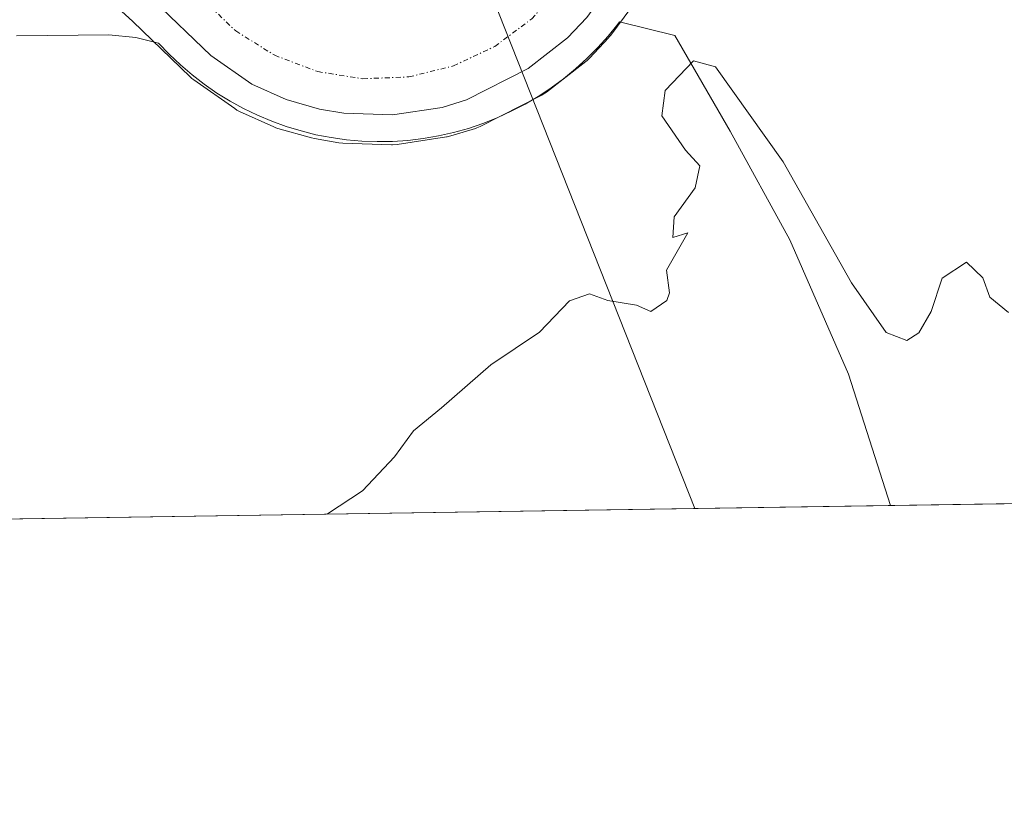
# Model space of a CAD drawing. Units: metres. Extents: x 603896 to 607344, y 4738468 to 4740834.
# Drawn here: x 605784 to 605883, y 4738468 to 4738547 of the extents above; entities that cross this region are included whole.
import ezdxf

# ---------------------------------------------------------------- set-up
doc = ezdxf.new("R2010")
doc.units = ezdxf.units.M
doc.header["$MEASUREMENT"] = 0
doc.linetypes.add('TRAZO_Y_PUNTO', pattern=[1, 0.5, -0.25, 0, -0.25])
for name, color, linetype, lineweight in [('Carretera de calzada única', 19, 'Continuous', 13), ('Carretera de calzada única Cxs', 19, 'Continuous', 13), ('Carretera de calzada única eje', 19, 'TRAZO_Y_PUNTO', 0), ('Comarca CxS', 133, 'Continuous', 0), ('Comunidad Autónoma CxS', 142, 'Continuous', 0), ('Cultivos herbáceos CxS', 92, 'Continuous', 0), ('Curva de nivel normal', 36, 'Continuous', 0), ('Elemento construido', 1, 'Continuous', 0), ('Entidad de ámbito territorial', 19, 'Continuous', 0), ('Entidad de ámbito territorial CxS', 92, 'Continuous', 0), ('Municipio', 9, 'Continuous', 13), ('Municipio CxS', 142, 'Continuous', 0), ('Núcleo urbano', 19, 'Continuous', 0), ('Núcleo urbano CxS', 19, 'Continuous', 0), ('Provincia CxS', 1, 'Continuous', 0), ('Tendido', 6, 'Continuous', 0)]:
    doc.layers.add(name, color=color, linetype=linetype, lineweight=lineweight)

# ---------------------------------------------------------------- blocks, each defined once
blk = doc.blocks.new('*U154')
at = {"layer": 'Núcleo urbano CxS', "color": 19, "linetype": 'Continuous', "lineweight": 0}
blk.add_polyline3d([(605845.087, 4738547.903, 461.366), (605843.087, 4738545.183, 461.363), (605842.968, 4738545.032, 461.369), (605842.865, 4738544.915, 461.374), (605840.945, 4738542.855, 461.466), (605840.678, 4738542.602, 461.462), (605840.587, 4738542.529, 461.461), (605836.637, 4738539.469, 461.5), (605836.3, 4738539.242, 461.508), (605836.159, 4738539.166, 461.51), (605829.959, 4738536.016, 461.529), (605829.626, 4738535.871, 461.532), (605829.486, 4738535.824, 461.532), (605827.026, 4738535.064, 461.558), (605826.661, 4738534.976, 461.563), (605826.588, 4738534.964, 461.564), (605821.618, 4738534.214, 461.619), (605821.17, 4738534.18, 461.622), (605821.072, 4738534.182, 461.622), (605816.182, 4738534.342, 461.635), (605815.775, 4738534.383, 461.636), (605813.307, 4738534.804, 461.64), (605813.004, 4738534.873, 461.639), (605809.644, 4738535.823, 461.624), (605809.434, 4738535.891, 461.624), (605809.225, 4738535.976, 461.624), (605805.795, 4738537.526, 461.643), (605805.53, 4738537.662, 461.645), (605805.308, 4738537.803, 461.649), (605801.198, 4738540.683, 461.682), (605800.992, 4738540.842, 461.677), (605800.838, 4738540.98, 461.674), (605795.063, 4738546.547, 461.734), (605791.278, 4738550.032, 461.799)], dxfattribs=at)
blk = doc.blocks.new('*U166')
at = {"layer": 'Cultivos herbáceos CxS', "color": 92, "linetype": 'Continuous', "lineweight": 0}
for points in [[(606135.519, 4738502.01, 459.09), (605366.487, 4738490.228, 463.067)], [(605791.278, 4738550.032, 461.799), (605795.063, 4738546.547, 461.734), (605800.838, 4738540.98, 461.674), (605800.992, 4738540.842, 461.677), (605801.198, 4738540.683, 461.682), (605805.308, 4738537.803, 461.649), (605805.53, 4738537.662, 461.645), (605805.795, 4738537.526, 461.643), (605809.225, 4738535.976, 461.624), (605809.434, 4738535.891, 461.624), (605809.644, 4738535.823, 461.624), (605813.004, 4738534.873, 461.639), (605813.307, 4738534.804, 461.64), (605815.775, 4738534.383, 461.636), (605816.182, 4738534.342, 461.635), (605821.072, 4738534.182, 461.622), (605821.17, 4738534.18, 461.622), (605821.618, 4738534.214, 461.619), (605826.588, 4738534.964, 461.564), (605826.661, 4738534.976, 461.563), (605827.026, 4738535.064, 461.558), (605829.486, 4738535.824, 461.532), (605829.626, 4738535.871, 461.532), (605829.959, 4738536.016, 461.529), (605836.159, 4738539.166, 461.51), (605836.3, 4738539.242, 461.508), (605836.637, 4738539.469, 461.5), (605840.587, 4738542.529, 461.461), (605840.678, 4738542.602, 461.462), (605840.945, 4738542.855, 461.466), (605842.865, 4738544.915, 461.374), (605842.968, 4738545.032, 461.369), (605843.087, 4738545.183, 461.363), (605845.087, 4738547.903, 461.366)]]:
    blk.add_polyline3d(points, dxfattribs=at)
blk = doc.blocks.new('*U185')
at = {"layer": 'Curva de nivel normal', "color": 36, "linetype": 'Continuous', "lineweight": 0}
blk.add_polyline3d([(605814.603, 4738497.094, 460), (605814.62, 4738497.11, 460), (605818.14, 4738499.44, 460), (605821.35, 4738502.86, 460), (605823.26, 4738505.46, 460), (605826.08, 4738507.77, 460), (605831.04, 4738512.07, 460), (605835.92, 4738515.35, 460), (605838.95, 4738518.5, 460), (605840.95, 4738519.2, 460), (605842.8, 4738518.55, 460), (605845.68, 4738518.06, 460), (605847.12, 4738517.44, 460), (605848.73, 4738518.55, 460), (605848.99, 4738519.31, 460), (605848.68, 4738521.6, 460), (605850.82, 4738525.32, 460), (605849.31, 4738524.88, 460), (605849.46, 4738526.94, 460), (605851.55, 4738529.84, 460), (605852.02, 4738532.06, 460), (605850.6, 4738533.64, 460), (605848.2, 4738537.08, 460), (605848.55, 4738539.61, 460), (605851.39, 4738542.6, 460), (605853.62, 4738542, 460), (605860.41, 4738532.45, 460), (605867.28, 4738520.32, 460), (605870.75, 4738515.32, 460), (605872.83, 4738514.52, 460), (605874.02, 4738515.31, 460), (605875.28, 4738517.44, 460), (605876.38, 4738520.78, 460), (605878.82, 4738522.38, 460), (605880.45, 4738520.82, 460), (605881.18, 4738518.88, 460), (605883.03, 4738517.32, 460)], dxfattribs=at)
blk = doc.blocks.new('*U200')
at = {"layer": 'Carretera de calzada única Cxs', "color": 19, "linetype": 'Continuous', "lineweight": 13}
blk.add_polyline3d([(605997.35, 4738578.09, 460.366), (605859.37, 4738564.24, 461.118), (605857.01, 4738563.48, 461.12), (605852.32, 4738561.08, 461.191), (605848.76, 4738558.17, 461.241), (605845.44, 4738554.43, 461.312), (605842.67, 4738549.68, 461.316), (605840.67, 4738546.96, 461.354), (605838.75, 4738544.9, 461.394), (605834.8, 4738541.84, 461.434), (605828.6, 4738538.69, 461.461), (605826.14, 4738537.93, 461.451), (605821.17, 4738537.18, 461.517), (605816.28, 4738537.34, 461.537), (605813.82, 4738537.76, 461.539), (605810.46, 4738538.71, 461.556), (605807.03, 4738540.26, 461.619), (605802.92, 4738543.14, 461.616), (605797.12, 4738548.73, 461.667), (605793.07, 4738552.46, 461.72), (605789.6, 4738554.48, 461.753), (605787.26, 4738555.32, 461.783), (605783.05, 4738556.16, 461.898)], dxfattribs=at)

msp = doc.modelspace()

# ---------------------------------------------------------------- linework, layer by layer
at = {"layer": 'Carretera de calzada única', "color": 19, "linetype": 'Continuous', "lineweight": 13}
msp.add_polyline3d([(605997.35, 4738578.09, 460.366), (605859.37, 4738564.24, 461.118), (605857.01, 4738563.48, 461.12), (605852.32, 4738561.08, 461.191), (605848.76, 4738558.17, 461.241), (605845.44, 4738554.43, 461.312), (605842.67, 4738549.68, 461.316), (605840.67, 4738546.96, 461.354), (605838.75, 4738544.9, 461.394), (605834.8, 4738541.84, 461.434), (605828.6, 4738538.69, 461.461), (605826.14, 4738537.93, 461.451), (605821.17, 4738537.18, 461.517), (605816.28, 4738537.34, 461.537), (605813.82, 4738537.76, 461.539), (605810.46, 4738538.71, 461.556), (605807.03, 4738540.26, 461.619), (605802.92, 4738543.14, 461.616), (605797.12, 4738548.73, 461.667), (605793.07, 4738552.46, 461.72), (605789.6, 4738554.48, 461.753), (605787.26, 4738555.32, 461.783), (605783.05, 4738556.16, 461.898)], dxfattribs=at)
at = {"layer": 'Carretera de calzada única eje', "color": 19, "linetype": 'TRAZO_Y_PUNTO', "lineweight": 0}
msp.add_polyline3d([(605799.42, 4738552.56, 461.686), (605802.07, 4738548.79, 461.604), (605805.41, 4738545.6, 461.597), (605809.32, 4738543.16, 461.583), (605813.64, 4738541.52, 461.556), (605818.19, 4738540.8, 461.524), (605822.8, 4738540.99, 461.498), (605827.28, 4738542.09, 461.475), (605831.44, 4738544.05, 461.434), (605835.14, 4738546.81, 461.389), (605838.21, 4738550.25, 461.343), (605840.55, 4738554.22, 461.294), (605841.3, 4738556.4, 461.29)], dxfattribs=at)
at = {"layer": 'Comarca CxS', "color": 133, "linetype": 'Continuous', "lineweight": 0}
msp.add_polyline3d([(605871.191, 4738497.96, 459.279), (603932.7, 4738468.26, 448.455), (603920.95, 4739248.195, 518.569), (603897.85, 4740781.61, 389.92), (607304.36, 4740833.86, 406.304), (607312.44, 4740314.617, 397.013), (607324.226, 4739557.266, 434.731), (607340.36, 4738520.47, 461.608), (605871.191, 4738497.96, 459.279)], close=True, dxfattribs=at)
msp.add_polyline3d([(605871.191, 4738497.96, 459.279), (603932.7, 4738468.26, 448.455), (603920.95, 4739248.195, 518.569), (603897.85, 4740781.61, 389.92), (607304.36, 4740833.86, 406.304), (607312.44, 4740314.617, 397.013), (607324.226, 4739557.266, 434.731), (607340.36, 4738520.47, 461.608), (605871.191, 4738497.96, 459.279)], close=True, dxfattribs=at)
at = {"layer": 'Comunidad Autónoma CxS', "color": 142, "linetype": 'Continuous', "lineweight": 0}
msp.add_polyline3d([(607340.36, 4738520.47, 461.608), (603932.7, 4738468.26, 448.455), (603897.85, 4740781.61, 389.92), (607304.36, 4740833.86, 406.304), (607340.36, 4738520.47, 461.608)], close=True, dxfattribs=at)
msp.add_polyline3d([(607340.36, 4738520.47, 461.608), (603932.7, 4738468.26, 448.455), (603897.85, 4740781.61, 389.92), (607304.36, 4740833.86, 406.304), (607340.36, 4738520.47, 461.608)], close=True, dxfattribs=at)
at = {"layer": 'Cultivos herbáceos CxS', "color": 92, "linetype": 'Continuous', "lineweight": 0}
for points in [[(605845.087, 4738547.903, 461.366), (605843.087, 4738545.183, 461.363), (605842.968, 4738545.032, 461.369), (605842.865, 4738544.915, 461.374), (605840.945, 4738542.855, 461.466), (605840.678, 4738542.602, 461.462), (605840.587, 4738542.529, 461.461), (605836.637, 4738539.468, 461.5), (605836.3, 4738539.242, 461.508), (605836.159, 4738539.165, 461.51), (605829.959, 4738536.016, 461.529), (605829.626, 4738535.871, 461.532), (605829.486, 4738535.824, 461.532), (605827.026, 4738535.064, 461.558), (605826.661, 4738534.976, 461.563), (605826.588, 4738534.964, 461.564), (605821.618, 4738534.214, 461.619), (605821.17, 4738534.18, 461.622), (605821.072, 4738534.182, 461.622), (605816.182, 4738534.342, 461.635), (605815.775, 4738534.383, 461.636), (605813.307, 4738534.804, 461.64), (605813.004, 4738534.873, 461.639), (605809.644, 4738535.823, 461.624), (605809.434, 4738535.891, 461.624), (605809.225, 4738535.976, 461.624), (605805.795, 4738537.526, 461.643), (605805.53, 4738537.662, 461.645), (605805.309, 4738537.803, 461.649), (605801.198, 4738540.683, 461.682), (605800.992, 4738540.842, 461.677), (605800.838, 4738540.98, 461.674), (605795.063, 4738546.546, 461.734), (605791.278, 4738550.032, 461.799)], [(606135.52, 4738502.01, 459.09), (606001.801, 4738499.961, 460.771), (605973.05, 4738499.521, 461.52), (605753.57, 4738496.158, 461.743), (605734.847, 4738495.871, 462.219), (605729.94, 4738495.796, 462.303), (605704.25, 4738495.403, 462.597), (605368.66, 4738490.261, 463.072), (605366.487, 4738490.228, 463.067)]]:
    msp.add_polyline3d(points, dxfattribs=at)
at = {"layer": 'Elemento construido', "color": 1, "linetype": 'Continuous', "lineweight": 0}
msp.add_polyline3d([(605997.35, 4738578.09, 460.403), (605859.37, 4738564.24, 461.189), (605857.01, 4738563.48, 461.194), (605852.32, 4738561.08, 461.248), (605848.76, 4738558.17, 461.304), (605845.44, 4738554.43, 461.396), (605842.67, 4738549.68, 461.366), (605840.67, 4738546.96, 461.458), (605838.75, 4738544.9, 461.473), (605834.8, 4738541.84, 461.527), (605828.6, 4738538.69, 461.54), (605826.14, 4738537.93, 461.592), (605821.17, 4738537.18, 461.62), (605816.28, 4738537.34, 461.578), (605813.82, 4738537.76, 461.683), (605810.46, 4738538.71, 461.652), (605807.03, 4738540.26, 461.637), (605802.92, 4738543.14, 461.658), (605797.12, 4738548.73, 461.719), (605793.07, 4738552.46, 461.768), (605789.6, 4738554.48, 461.838), (605787.26, 4738555.32, 461.841), (605783.05, 4738556.16, 461.868)], dxfattribs=at)
at = {"layer": 'Entidad de ámbito territorial', "color": 19, "linetype": 'Continuous', "lineweight": 0}
msp.add_polyline3d([(605783.386, 4738545.123, 461.86), (605792.668, 4738545.214, 461.772), (605795.374, 4738544.957, 461.742), (605797.649, 4738544.389, 461.711), (605798.721, 4738543.263, 461.691), (605799.844, 4738542.197, 461.666), (605801.022, 4738541.19, 461.672), (605802.25, 4738540.246, 461.685), (605803.525, 4738539.366, 461.685), (605804.843, 4738538.552, 461.681), (605806.202, 4738537.808, 461.65), (605807.598, 4738537.135, 461.63), (605809.026, 4738536.536, 461.617), (605810.483, 4738536.011, 461.617), (605811.965, 4738535.561, 461.624), (605813.468, 4738535.189, 461.626), (605814.989, 4738534.895, 461.625), (605816.523, 4738534.68, 461.621), (605818.066, 4738534.545, 461.62), (605819.614, 4738534.489, 461.617), (605821.163, 4738534.513, 461.61), (605822.709, 4738534.617, 461.599), (605824.247, 4738534.801, 461.583), (605825.774, 4738535.064, 461.564), (605827.285, 4738535.405, 461.545), (605828.776, 4738535.824, 461.532), (605830.244, 4738536.319, 461.525), (605831.684, 4738536.89, 461.518), (605833.093, 4738537.534, 461.489), (605834.468, 4738538.25, 461.508), (605835.802, 4738539.035, 461.513), (605837.095, 4738539.889, 461.486), (605838.342, 4738540.808, 461.464), (605839.54, 4738541.791, 461.455), (605840.685, 4738542.834, 461.461), (605841.775, 4738543.934, 461.445), (605842.807, 4738545.09, 461.374), (605843.778, 4738546.297, 461.344), (605843.955, 4738546.532, 461.343), (605849.53, 4738545.161, 460.494), (605855.084, 4738535.556, 459.76), (605861.074, 4738524.617, 459.587), (605866.976, 4738511.141, 459.466), (605871.191, 4738497.96, 459.279)], dxfattribs=at)
at = {"layer": 'Entidad de ámbito territorial CxS', "color": 92, "linetype": 'Continuous', "lineweight": 0}
msp.add_polyline3d([(605783.386, 4738545.123, 461.86), (605792.668, 4738545.214, 461.772), (605795.374, 4738544.957, 461.742), (605797.649, 4738544.389, 461.711), (605798.721, 4738543.263, 461.691), (605799.844, 4738542.197, 461.666), (605801.022, 4738541.19, 461.672), (605802.25, 4738540.246, 461.685), (605803.525, 4738539.366, 461.685), (605804.843, 4738538.552, 461.681), (605806.202, 4738537.808, 461.65), (605807.598, 4738537.135, 461.63), (605809.026, 4738536.536, 461.617), (605810.483, 4738536.011, 461.617), (605811.965, 4738535.561, 461.624), (605813.468, 4738535.189, 461.626), (605814.989, 4738534.895, 461.625), (605816.523, 4738534.68, 461.621), (605818.066, 4738534.545, 461.62), (605819.614, 4738534.489, 461.617), (605821.163, 4738534.513, 461.61), (605822.709, 4738534.617, 461.599), (605824.247, 4738534.801, 461.583), (605825.774, 4738535.064, 461.564), (605827.285, 4738535.405, 461.545), (605828.776, 4738535.824, 461.532), (605830.244, 4738536.319, 461.525), (605831.684, 4738536.89, 461.518), (605833.093, 4738537.534, 461.489), (605834.468, 4738538.25, 461.508), (605835.802, 4738539.035, 461.513), (605837.095, 4738539.889, 461.486), (605838.342, 4738540.808, 461.464), (605839.54, 4738541.791, 461.455), (605840.685, 4738542.834, 461.461), (605841.775, 4738543.934, 461.445), (605842.807, 4738545.09, 461.374), (605843.778, 4738546.297, 461.344), (605843.955, 4738546.532, 461.343), (605849.53, 4738545.161, 460.494), (605855.084, 4738535.556, 459.76), (605861.074, 4738524.617, 459.587), (605866.976, 4738511.141, 459.466), (605871.191, 4738497.96, 459.279), (605871.191, 4738497.96, 459.279), (603932.7, 4738468.26, 448.455)], dxfattribs=at)
msp.add_polyline3d([(605783.386, 4738545.123, 461.86), (605792.668, 4738545.214, 461.772), (605795.374, 4738544.957, 461.742), (605797.649, 4738544.389, 461.711), (605798.721, 4738543.263, 461.691), (605799.844, 4738542.197, 461.666), (605801.022, 4738541.19, 461.672), (605802.25, 4738540.246, 461.685), (605803.525, 4738539.366, 461.685), (605804.843, 4738538.552, 461.681), (605806.202, 4738537.808, 461.65), (605807.598, 4738537.135, 461.63), (605809.026, 4738536.536, 461.617), (605810.483, 4738536.011, 461.617), (605811.965, 4738535.561, 461.624), (605813.468, 4738535.189, 461.626), (605814.989, 4738534.895, 461.625), (605816.523, 4738534.68, 461.621), (605818.066, 4738534.545, 461.62), (605819.614, 4738534.489, 461.617), (605821.163, 4738534.513, 461.61), (605822.709, 4738534.617, 461.599), (605824.247, 4738534.801, 461.583), (605825.774, 4738535.064, 461.564), (605827.285, 4738535.405, 461.545), (605828.776, 4738535.824, 461.532), (605830.244, 4738536.319, 461.525), (605831.684, 4738536.89, 461.518), (605833.093, 4738537.534, 461.489), (605834.468, 4738538.25, 461.508), (605835.802, 4738539.035, 461.513), (605837.095, 4738539.889, 461.486), (605838.342, 4738540.808, 461.464), (605839.54, 4738541.791, 461.455), (605840.685, 4738542.834, 461.461), (605841.775, 4738543.934, 461.445), (605842.807, 4738545.09, 461.374), (605843.778, 4738546.297, 461.344), (605843.955, 4738546.532, 461.343), (605849.53, 4738545.161, 460.494), (605855.084, 4738535.556, 459.76), (605861.074, 4738524.617, 459.587), (605866.976, 4738511.141, 459.466), (605871.191, 4738497.96, 459.279), (605871.191, 4738497.96, 459.279), (603932.7, 4738468.26, 448.455)], dxfattribs=at)
at = {"layer": 'Municipio', "color": 9, "linetype": 'Continuous', "lineweight": 13}
msp.add_polyline3d([(605783.386, 4738545.123, 461.86), (605792.668, 4738545.214, 461.772), (605795.374, 4738544.957, 461.742), (605797.649, 4738544.389, 461.711), (605798.721, 4738543.263, 461.691), (605799.844, 4738542.197, 461.666), (605801.022, 4738541.19, 461.672), (605802.25, 4738540.246, 461.685), (605803.525, 4738539.366, 461.685), (605804.843, 4738538.552, 461.681), (605806.202, 4738537.808, 461.65), (605807.598, 4738537.135, 461.63), (605809.026, 4738536.536, 461.617), (605810.483, 4738536.011, 461.617), (605811.965, 4738535.561, 461.624), (605813.468, 4738535.189, 461.626), (605814.989, 4738534.895, 461.625), (605816.523, 4738534.68, 461.621), (605818.066, 4738534.545, 461.62), (605819.614, 4738534.489, 461.617), (605821.163, 4738534.513, 461.61), (605822.709, 4738534.617, 461.599), (605824.247, 4738534.801, 461.583), (605825.774, 4738535.064, 461.564), (605827.285, 4738535.405, 461.545), (605828.776, 4738535.824, 461.532), (605830.244, 4738536.319, 461.525), (605831.684, 4738536.89, 461.518), (605833.093, 4738537.534, 461.489), (605834.468, 4738538.25, 461.508), (605835.802, 4738539.035, 461.513), (605837.095, 4738539.889, 461.486), (605838.342, 4738540.808, 461.464), (605839.54, 4738541.791, 461.455), (605840.685, 4738542.834, 461.461), (605841.775, 4738543.934, 461.445), (605842.807, 4738545.09, 461.374), (605843.778, 4738546.297, 461.344), (605843.955, 4738546.532, 461.343), (605849.53, 4738545.161, 460.494), (605855.084, 4738535.556, 459.76), (605861.074, 4738524.617, 459.587), (605866.976, 4738511.141, 459.466), (605871.191, 4738497.96, 459.279)], dxfattribs=at)
msp.add_polyline3d([(605783.386, 4738545.123, 461.86), (605792.668, 4738545.214, 461.772), (605795.374, 4738544.957, 461.742), (605797.649, 4738544.389, 461.711), (605798.721, 4738543.263, 461.691), (605799.844, 4738542.197, 461.666), (605801.022, 4738541.19, 461.672), (605802.25, 4738540.246, 461.685), (605803.525, 4738539.366, 461.685), (605804.843, 4738538.552, 461.681), (605806.202, 4738537.808, 461.65), (605807.598, 4738537.135, 461.63), (605809.026, 4738536.536, 461.617), (605810.483, 4738536.011, 461.617), (605811.965, 4738535.561, 461.624), (605813.468, 4738535.189, 461.626), (605814.989, 4738534.895, 461.625), (605816.523, 4738534.68, 461.621), (605818.066, 4738534.545, 461.62), (605819.614, 4738534.489, 461.617), (605821.163, 4738534.513, 461.61), (605822.709, 4738534.617, 461.599), (605824.247, 4738534.801, 461.583), (605825.774, 4738535.064, 461.564), (605827.285, 4738535.405, 461.545), (605828.776, 4738535.824, 461.532), (605830.244, 4738536.319, 461.525), (605831.684, 4738536.89, 461.518), (605833.093, 4738537.534, 461.489), (605834.468, 4738538.25, 461.508), (605835.802, 4738539.035, 461.513), (605837.095, 4738539.889, 461.486), (605838.342, 4738540.808, 461.464), (605839.54, 4738541.791, 461.455), (605840.685, 4738542.834, 461.461), (605841.775, 4738543.934, 461.445), (605842.807, 4738545.09, 461.374), (605843.778, 4738546.297, 461.344), (605843.955, 4738546.532, 461.343), (605849.53, 4738545.161, 460.494), (605855.084, 4738535.556, 459.76), (605861.074, 4738524.617, 459.587), (605866.976, 4738511.141, 459.466), (605871.191, 4738497.96, 459.279)], dxfattribs=at)
at = {"layer": 'Municipio CxS', "color": 142, "linetype": 'Continuous', "lineweight": 0}
for points in [[(605783.386, 4738545.123, 461.86), (605792.668, 4738545.214, 461.772), (605795.374, 4738544.957, 461.742), (605797.649, 4738544.389, 461.711), (605798.721, 4738543.263, 461.691), (605799.844, 4738542.197, 461.666), (605801.022, 4738541.19, 461.672), (605802.25, 4738540.246, 461.685), (605803.525, 4738539.366, 461.685), (605804.843, 4738538.552, 461.681), (605806.202, 4738537.808, 461.65), (605807.598, 4738537.135, 461.63), (605809.026, 4738536.536, 461.617), (605810.483, 4738536.011, 461.617), (605811.965, 4738535.561, 461.624), (605813.468, 4738535.189, 461.626), (605814.989, 4738534.895, 461.625), (605816.523, 4738534.68, 461.621), (605818.066, 4738534.545, 461.62), (605819.614, 4738534.489, 461.617), (605821.163, 4738534.513, 461.61), (605822.709, 4738534.617, 461.599), (605824.247, 4738534.801, 461.583), (605825.774, 4738535.064, 461.564), (605827.285, 4738535.405, 461.545), (605828.776, 4738535.824, 461.532), (605830.244, 4738536.319, 461.525), (605831.684, 4738536.89, 461.518), (605833.093, 4738537.534, 461.489), (605834.468, 4738538.25, 461.508), (605835.802, 4738539.035, 461.513), (605837.095, 4738539.889, 461.486), (605838.342, 4738540.808, 461.464), (605839.54, 4738541.791, 461.455), (605840.685, 4738542.834, 461.461), (605841.775, 4738543.934, 461.445), (605842.807, 4738545.09, 461.374), (605843.778, 4738546.297, 461.344), (605843.955, 4738546.532, 461.343), (605849.53, 4738545.161, 460.494), (605855.084, 4738535.556, 459.76), (605861.074, 4738524.617, 459.587), (605866.976, 4738511.141, 459.466), (605871.191, 4738497.96, 459.279), (603932.7, 4738468.26, 448.455)], [(605783.386, 4738545.123, 461.86), (605792.668, 4738545.214, 461.772), (605795.374, 4738544.957, 461.742), (605797.649, 4738544.389, 461.711), (605798.721, 4738543.263, 461.691), (605799.844, 4738542.197, 461.666), (605801.022, 4738541.19, 461.672), (605802.25, 4738540.246, 461.685), (605803.525, 4738539.366, 461.685), (605804.843, 4738538.552, 461.681), (605806.202, 4738537.808, 461.65), (605807.598, 4738537.135, 461.63), (605809.026, 4738536.536, 461.617), (605810.483, 4738536.011, 461.617), (605811.965, 4738535.561, 461.624), (605813.468, 4738535.189, 461.626), (605814.989, 4738534.895, 461.625), (605816.523, 4738534.68, 461.621), (605818.066, 4738534.545, 461.62), (605819.614, 4738534.489, 461.617), (605821.163, 4738534.513, 461.61), (605822.709, 4738534.617, 461.599), (605824.247, 4738534.801, 461.583), (605825.774, 4738535.064, 461.564), (605827.285, 4738535.405, 461.545), (605828.776, 4738535.824, 461.532), (605830.244, 4738536.319, 461.525), (605831.684, 4738536.89, 461.518), (605833.093, 4738537.534, 461.489), (605834.468, 4738538.25, 461.508), (605835.802, 4738539.035, 461.513), (605837.095, 4738539.889, 461.486), (605838.342, 4738540.808, 461.464), (605839.54, 4738541.791, 461.455), (605840.685, 4738542.834, 461.461), (605841.775, 4738543.934, 461.445), (605842.807, 4738545.09, 461.374), (605843.778, 4738546.297, 461.344), (605843.955, 4738546.532, 461.343), (605849.53, 4738545.161, 460.494), (605855.084, 4738535.556, 459.76), (605861.074, 4738524.617, 459.587), (605866.976, 4738511.141, 459.466), (605871.191, 4738497.96, 459.279), (603932.7, 4738468.26, 448.455)], [(607340.36, 4738520.47, 461.608), (605871.191, 4738497.96, 459.279), (605866.976, 4738511.141, 459.466), (605861.074, 4738524.617, 459.587), (605855.084, 4738535.556, 459.76), (605849.53, 4738545.161, 460.494), (605843.955, 4738546.532, 461.343), (605843.778, 4738546.297, 461.344), (605842.807, 4738545.09, 461.374), (605841.775, 4738543.934, 461.445), (605840.685, 4738542.834, 461.461), (605839.54, 4738541.791, 461.455), (605838.342, 4738540.808, 461.464), (605837.095, 4738539.889, 461.486), (605835.802, 4738539.035, 461.513), (605834.468, 4738538.25, 461.508), (605833.093, 4738537.534, 461.489), (605831.684, 4738536.89, 461.518), (605830.244, 4738536.319, 461.525), (605828.776, 4738535.824, 461.532), (605827.285, 4738535.405, 461.545), (605825.774, 4738535.064, 461.564), (605824.247, 4738534.801, 461.583), (605822.709, 4738534.617, 461.599), (605821.163, 4738534.513, 461.61), (605819.614, 4738534.489, 461.617), (605818.066, 4738534.545, 461.62), (605816.523, 4738534.68, 461.621), (605814.989, 4738534.895, 461.625), (605813.468, 4738535.189, 461.626), (605811.965, 4738535.561, 461.624), (605810.483, 4738536.011, 461.617), (605809.026, 4738536.536, 461.617), (605807.598, 4738537.135, 461.63), (605806.202, 4738537.808, 461.65), (605804.843, 4738538.552, 461.681), (605803.525, 4738539.366, 461.685), (605802.25, 4738540.246, 461.685), (605801.022, 4738541.19, 461.672), (605799.844, 4738542.197, 461.666), (605798.721, 4738543.263, 461.691), (605797.649, 4738544.389, 461.711), (605795.374, 4738544.957, 461.742), (605792.668, 4738545.214, 461.772), (605783.386, 4738545.123, 461.86)], [(607340.36, 4738520.47, 461.608), (605871.191, 4738497.96, 459.279), (605866.976, 4738511.141, 459.466), (605861.074, 4738524.617, 459.587), (605855.084, 4738535.556, 459.76), (605849.53, 4738545.161, 460.494), (605843.955, 4738546.532, 461.343), (605843.778, 4738546.297, 461.344), (605842.807, 4738545.09, 461.374), (605841.775, 4738543.934, 461.445), (605840.685, 4738542.834, 461.461), (605839.54, 4738541.791, 461.455), (605838.342, 4738540.808, 461.464), (605837.095, 4738539.889, 461.486), (605835.802, 4738539.035, 461.513), (605834.468, 4738538.25, 461.508), (605833.093, 4738537.534, 461.489), (605831.684, 4738536.89, 461.518), (605830.244, 4738536.319, 461.525), (605828.776, 4738535.824, 461.532), (605827.285, 4738535.405, 461.545), (605825.774, 4738535.064, 461.564), (605824.247, 4738534.801, 461.583), (605822.709, 4738534.617, 461.599), (605821.163, 4738534.513, 461.61), (605819.614, 4738534.489, 461.617), (605818.066, 4738534.545, 461.62), (605816.523, 4738534.68, 461.621), (605814.989, 4738534.895, 461.625), (605813.468, 4738535.189, 461.626), (605811.965, 4738535.561, 461.624), (605810.483, 4738536.011, 461.617), (605809.026, 4738536.536, 461.617), (605807.598, 4738537.135, 461.63), (605806.202, 4738537.808, 461.65), (605804.843, 4738538.552, 461.681), (605803.525, 4738539.366, 461.685), (605802.25, 4738540.246, 461.685), (605801.022, 4738541.19, 461.672), (605799.844, 4738542.197, 461.666), (605798.721, 4738543.263, 461.691), (605797.649, 4738544.389, 461.711), (605795.374, 4738544.957, 461.742), (605792.668, 4738545.214, 461.772), (605783.386, 4738545.123, 461.86)]]:
    msp.add_polyline3d(points, dxfattribs=at)
at = {"layer": 'Núcleo urbano', "color": 19, "linetype": 'Continuous', "lineweight": 0}
msp.add_polyline3d([(605845.087, 4738547.903, 461.366), (605843.087, 4738545.183, 461.363), (605842.968, 4738545.032, 461.369), (605842.865, 4738544.915, 461.374), (605840.945, 4738542.855, 461.466), (605840.678, 4738542.602, 461.462), (605840.587, 4738542.529, 461.461), (605836.637, 4738539.468, 461.5), (605836.3, 4738539.242, 461.508), (605836.159, 4738539.165, 461.51), (605829.959, 4738536.016, 461.529), (605829.626, 4738535.871, 461.532), (605829.486, 4738535.824, 461.532), (605827.026, 4738535.064, 461.558), (605826.661, 4738534.976, 461.563), (605826.588, 4738534.964, 461.564), (605821.618, 4738534.214, 461.619), (605821.17, 4738534.18, 461.622), (605821.072, 4738534.182, 461.622), (605816.182, 4738534.342, 461.635), (605815.775, 4738534.383, 461.636), (605813.307, 4738534.804, 461.64), (605813.004, 4738534.873, 461.639), (605809.644, 4738535.823, 461.624), (605809.434, 4738535.891, 461.624), (605809.225, 4738535.976, 461.624), (605805.795, 4738537.526, 461.643), (605805.53, 4738537.662, 461.645), (605805.309, 4738537.803, 461.649), (605801.198, 4738540.683, 461.682), (605800.992, 4738540.842, 461.677), (605800.838, 4738540.98, 461.674), (605795.063, 4738546.546, 461.734), (605791.278, 4738550.032, 461.799)], dxfattribs=at)
at = {"layer": 'Provincia CxS', "color": 1, "linetype": 'Continuous', "lineweight": 0}
msp.add_polyline3d([(607340.36, 4738520.47, 461.608), (603932.7, 4738468.26, 448.455), (603897.85, 4740781.61, 389.92), (607304.36, 4740833.86, 406.304), (607340.36, 4738520.47, 461.608)], close=True, dxfattribs=at)
msp.add_polyline3d([(607340.36, 4738520.47, 461.608), (603932.7, 4738468.26, 448.455), (603897.85, 4740781.61, 389.92), (607304.36, 4740833.86, 406.304), (607340.36, 4738520.47, 461.608)], close=True, dxfattribs=at)
at = {"layer": 'Tendido', "color": 6, "linetype": 'Continuous', "lineweight": 0}
msp.add_polyline3d([(605213.832, 4740801.795, 418.948), (605255.309, 4740550.897, 418.386), (605311.195, 4740214.039, 400.854), (605377.15, 4739821.77, 396.477), (605653.48, 4739412.97, 430.813), (605668.705, 4739252.385, 488.954), (605707.2, 4738860.54, 473.024), (605807.524, 4738608.711, 462.736), (605851.527, 4738497.659, 459.308)], dxfattribs=at)

# ---------------------------------------------------------------- block references
at = {"layer": 'Carretera de calzada única Cxs', "color": 19, "linetype": 'Continuous', "lineweight": 13}
msp.add_blockref('*U200', (0, 0), dxfattribs=at)
at = {"layer": 'Cultivos herbáceos CxS', "color": 92, "linetype": 'Continuous', "lineweight": 0}
msp.add_blockref('*U166', (0, 0), dxfattribs=at)
at = {"layer": 'Curva de nivel normal', "color": 36, "linetype": 'Continuous', "lineweight": 0}
msp.add_blockref('*U185', (0, 0), dxfattribs=at)
at = {"layer": 'Núcleo urbano CxS', "color": 19, "linetype": 'Continuous', "lineweight": 0}
msp.add_blockref('*U154', (0, 0), dxfattribs=at)

doc.saveas('drawing.dxf')
